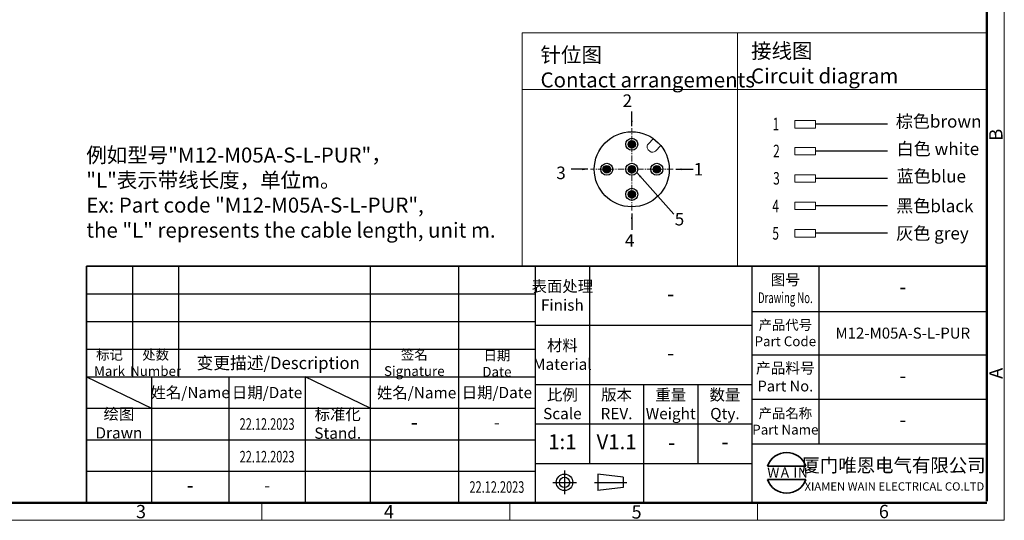
# Model space of a CAD drawing. Units: millimetres. Extents: x 2786 to 3083, y 634 to 844.
# Drawn here: x 2886 to 3083, y 634 to 734 of the extents above; entities that cross this region are included whole.
import ezdxf
from ezdxf.enums import TextEntityAlignment as Align

# ---------------------------------------------------------------- set-up
doc = ezdxf.new("R2010")
doc.units = ezdxf.units.MM
doc.header["$LTSCALE"] = 65.395
doc.linetypes.add('CENTER', pattern=[0.6, 0.375, -0.075, 0.075, -0.075])
doc.layers.get('0').update_dxf_attribs({"linetype": 'CONTINUOUS', "lineweight": 30})
for name, color, linetype, lineweight in [('cen', 1, 'CENTER', 0), ('Dim', 3, 'CONTINUOUS', 15), ('图框', 7, 'CONTINUOUS', 20), ('打标文字', 3, 'CONTINUOUS', 20)]:
    doc.layers.add(name, color=color, linetype=linetype, lineweight=lineweight)
doc.styles.add('Chinese', font='PMingLiU.ttf')
doc.styles.add('Romans', font='romans.shx', dxfattribs={"width": 0.75})
doc.styles.add('Romans字体', font='romans.shx', dxfattribs={"width": 0.75})
doc.styles.get("Standard").update_dxf_attribs({"font": 'simfang_0.ttf', "width": 0.75})
doc.styles.add('工程字', font='gbenor.shx', dxfattribs={"bigfont": 'gbcbig.shx'})
doc.dimstyles.new('01', dxfattribs={"dimscale": 0.25, "dimtxt": 5, "dimasz": 4.5, "dimexe": 1.2, "dimexo": 0.2, "dimgap": 0.5, "dimtad": 1, "dimdsep": 46, "dimtxsty": 'Romans字体', "dimcen": 0, "dimclrd": 1, "dimclre": 6, "dimclrt": 4, "dimazin": 2, "dimtfac": 1, "dimtofl": 0, "dimtmove": 0, "dimatfit": 3, "dimfxl": 1, "dimtolj": 1, "dimtzin": 0, "dimarcsym": 0})

# ---------------------------------------------------------------- blocks, each defined once
blk = doc.blocks.new('A4图框-NEW')
at = {"layer": '图框', "color": 1, "lineweight": 18}
for p, q in [((1130.41, 480.53), (1130.41, 690.53)), ((833.41, 480.53), (1130.41, 480.53))]:
    blk.add_line(p, q, dxfattribs=at)
at = {"layer": '图框', "lineweight": 50}
for p, q in [((1126.93, 484.34), (1126.93, 675.53)), ((836.85, 484.03), (1126.93, 484.03))]:
    blk.add_line(p, q, dxfattribs=at)
at = {"layer": '图框', "lineweight": 35}
for q in [(1126.93, 531.33), (946.93, 484.03)]:
    blk.add_line((946.93, 531.33), q, dxfattribs=at)
at = {"layer": '图框', "lineweight": -3}
for p, q in [((956.15, 531.33), (956.15, 509.21)), ((965.36, 531.33), (965.36, 509.21)), ((1003.65, 531.33), (1003.65, 484.03)), ((1021.3, 531.33), (1021.3, 484.03)), ((1036.65, 531.33), (1036.65, 484.01)), ((1047.47, 531.33), (1047.47, 507.67)), ((1079.97, 531.33), (1079.97, 484.01)), ((1093.32, 531.33), (1093.32, 495.84)), ((946.93, 525.8), (1036.65, 525.8)), ((1079.97, 522.27), (1126.93, 522.27)), ((946.93, 520.27), (1036.65, 520.27)), ((1036.65, 519.5), (1079.97, 519.5)), ((946.93, 514.74), (1036.65, 514.74)), ((1079.97, 513.59), (1126.93, 513.59)), ((946.93, 509.21), (1036.65, 509.21)), ((946.93, 509.21), (959.91, 502.91)), ((959.91, 509.21), (959.91, 484.03)), ((975.41, 509.21), (975.41, 484.03)), ((990.67, 509.21), (990.67, 484.03)), ((1003.65, 502.91), (990.67, 509.21)), ((1036.65, 507.67), (1079.97, 507.67)), ((1047.48, 507.67), (1047.48, 491.9)), ((1058.31, 507.67), (1058.31, 484.03)), ((1069.14, 507.67), (1069.14, 491.9)), ((1079.97, 504.71), (1126.93, 504.71)), ((946.93, 502.91), (1036.65, 502.91)), ((1036.65, 499.78), (1079.97, 499.78)), ((946.93, 496.62), (1036.65, 496.62)), ((1079.97, 495.84), (1126.93, 495.84)), ((946.93, 490.33), (1036.65, 490.33)), ((1036.65, 491.9), (1079.97, 491.9))]:
    blk.add_line(p, q, dxfattribs=at)
at = {"layer": '图框', "lineweight": 25}
for p, q in [((1042.5, 490.48), (1042.5, 485.74)), ((1054.23, 489.14), (1049.16, 489.76)), ((1049.16, 489.76), (1049.16, 486.46)), ((1054.23, 489.14), (1054.23, 487.08)), ((1040.14, 488.11), (1044.87, 488.11)), ((1048.47, 488.11), (1054.95, 488.11)), ((1054.23, 487.08), (1049.16, 486.46))]:
    blk.add_line(p, q, dxfattribs=at)
at = {"layer": '图框', "color": 4, "lineweight": 35}
for p, q in [((1083.06, 491.34), (1090.74, 491.34)), ((1083.06, 488.7), (1090.74, 488.7))]:
    blk.add_line(p, q, dxfattribs=at)
at = {"layer": '图框', "color": 6}
for p, q in [((982.02, 484.03), (982.02, 480.53)), ((1031.55, 484.03), (1031.55, 480.53)), ((1081.09, 484.03), (1081.09, 480.53))]:
    blk.add_line(p, q, dxfattribs=at)
at = {"layer": '图框', "lineweight": 25}
for radius in [1.65, 1.03]:
    blk.add_circle((1042.5, 488.11), radius, dxfattribs=at)
at = {"layer": '图框', "color": 4, "lineweight": 35}
for start, end in [(18.9524, 161.0476), (198.9524, 341.0476)]:
    blk.add_arc((1086.9, 490.02), 4.06, start, end, dxfattribs=at)
at = {"layer": '图框', "color": 6, "insert": (1127.4, 556.37), "char_height": 2.65, "width": 2.5579, "attachment_point": 1, "rotation": 90, "style": 'Romans字体'}
blk.add_mtext('B', dxfattribs=at)
at = {"layer": '图框', "attachment_point": 5}
for s, insert, char_height, width in [('图号{\\Ftxt|c134;\\P\\Fromans|c134;\\W0.65;Drawing No.}', (1086.64, 526.8), 2.1549, 13.3447), ('表面处理\\P{\\Fromans|c134;Finish}', (1042.06, 525.41), 2.2528, 10.82), ('产品代号\\P{\\Fromans|c134;Part Code}', (1086.64, 517.93), 1.959, 13.3447), ('材料\\P{\\Fromans|c134;Material}', (1042.06, 513.59), 2.2528, 10.82), ('\\pxsm0.7;标记\\P{\\Fromans|c134;Mark}', (951.54, 511.97), 1.959, 9.2182), ('\\pxsm0.7,qc;处数\\P{\\Fromans|c134;Number }', (960.76, 511.97), 1.959, 9.2182), ('\\pxsm0.7;签名\\P{\\Fromans|c134;Signature} ', (1012.47, 511.97), 1.959, 17.6264), ('\\pxsm0.7;日期\\P{\\Fromans|c134;Date}', (1028.98, 511.83), 1.959, 15.3523), ('  变更描述{\\Fromans|c134;/Description}', (984.51, 511.97), 2.4487, 38.2879), ('产品料号\\P{\\Fromans|c134;Part No.}', (1086.64, 509.15), 2.1549, 13.3447), ('姓名{\\Fromans|c134;/Name\\Ftxt|c134; }', (967.66, 506.06), 2.2528, 15.5018), ('日期{\\Fromans|c134;/Date}', (983.04, 506.06), 2.2528, 15.2624), ('姓名{\\Fromans|c134;/Name}', (1012.93, 506.02), 2.2528, 16.9349), ('日期{\\Fromans|c134;/Date}', (1028.98, 506.06), 2.2528, 15.3523), ('比例\\P{\\Fromans|c134;Scale}', (1042.07, 503.73), 2.2528, 10.8293), ('版本\\P{\\Fromans|c134;REV.}', (1052.89, 503.73), 2.2528, 10.8387), ('重量\\P{\\Fromans|c134;Weight}', (1063.73, 503.73), 2.2528, 10.8293), ('数量\\P{\\Fromans|c134;Qty.}', (1074.56, 503.73), 2.2528, 10.8293), ('\\pxsm0.7;绘图\\P{\\Fromans|c134;Drawn\\Ftxt|c134; }', (953.42, 499.88), 2.2528, 12.9801), ('产品名称\\P{\\Fromans|c134;Part Name}', (1086.64, 500.28), 1.959, 13.3447)]:
    blk.add_mtext(s, dxfattribs=dict(at, insert=insert, char_height=char_height, width=width))
at = {"layer": '图框', "color": 3, "attachment_point": 5, "style": 'Romans字体'}
for s, insert, char_height, width in [('-', (1063.72, 525.41), 2.99, 32.4974), ('-', (1110.12, 526.8), 2.99, 33.6124), ('-', (1063.73, 513.59), 2.99, 32.488), ('-', (1110.12, 509.07), 2.99, 33.6124), ('{\\W0.7;22.12.2023}', (983.04, 499.77), 2.3, 15.2624), ('-', (1012.48, 499.77), 2.99, 17.6488), ('-', (1110.12, 500.28), 2.99, 33.6124), ('-', (1028.98, 499.77), 2.49, 15.3523), ('V1.1', (1052.9, 495.84), 2.986, 10.8293), ('-', (1074.56, 495.84), 2.99, 10.8293), ('{\\W0.7;22.12.2023}', (983.04, 493.24), 2.3, 15.2624), ('-', (1063.93, 495.71), 2.99, 10.8293), ('{\\W0.7;22.12.2023}', (1028.98, 487.18), 2.3, 15.3523), ('-', (967.66, 487.18), 2.99, 15.5018), ('-', (983.04, 487.18), 2.49, 15.2624)]:
    blk.add_mtext(s, dxfattribs=dict(at, insert=insert, char_height=char_height, width=width))
at = {"layer": '图框', "color": 6, "linetype": 'ByBlock', "lineweight": 18, "insert": (1127.4, 508.79), "char_height": 2.65, "width": 2.5579, "attachment_point": 1, "rotation": 90, "style": 'Romans字体'}
blk.add_mtext('A', dxfattribs=at)
at = {"layer": '图框', "insert": (997.16, 499.82), "char_height": 2.2528, "width": 12.9801, "attachment_point": 5, "style": 'Romans字体'}
blk.add_mtext('\\pxsm0.7;{\\fFangSong_GB2312|b0|i0|c134|p49;标准化}\\PStand.', dxfattribs=at)
at = {"layer": '图框', "color": 1, "lineweight": 20, "insert": (1108.26, 491.52), "char_height": 2.6991, "width": 82.3083, "attachment_point": 5}
blk.add_mtext('{\\fSimHei|b0|i0|c134|p2;厦门唯恩电气有限公司}', dxfattribs=at)
at = {"layer": '图框', "color": 1, "lineweight": 20, "char_height": 2.0059, "width": 5.0472, "attachment_point": 1, "style": 'Chinese'}
for s, insert in [('{\\fArial|b0|i0|c0|p34;W}', (1083.03, 491.05)), ('{\\fArial|b0|i0|c0|p34;A}', (1085.71, 491.09)), ('{\\fArial|b0|i0|c0|p34;I}', (1088.21, 491.09)), ('{\\fArial|b0|i0|c0|p34;N}', (1089.14, 491.08))]:
    blk.add_mtext(s, dxfattribs=dict(at, insert=insert))
at = {"layer": '图框', "color": 3, "lineweight": 20, "insert": (1108.44, 487.3), "char_height": 1.6525, "width": 68.0856, "attachment_point": 5, "style": '工程字'}
blk.add_mtext('{\\fArial Narrow|b0|i0|c0|p34;XIAMEN WAIN ELECTRICAL CO.LTD}', dxfattribs=at)
at = {"layer": '图框', "color": 6, "char_height": 2.65, "width": 2.5579, "attachment_point": 1, "style": 'Romans字体'}
for s, insert in [('3', (956.83, 483.6)), ('4', (1006.38, 483.57)), ('5', (1055.9, 483.52)), ('6', (1105.33, 483.62))]:
    blk.add_mtext(s, dxfattribs=dict(at, insert=insert))

msp = doc.modelspace()

# ---------------------------------------------------------------- hatches: boundary and pattern name
at = {"layer": 'Dim', "lineweight": 5}
h = msp.add_hatch(dxfattribs=at)
h.set_pattern_fill('ANSI31', color=256, scale=0.05, style=0)
h.set_pattern_definition([(45, (-25.36276, 11.85941), (-0.1122532015, 0.1122532015), [])])
h.paths.add_polyline_path([(3009.516, 708.637, 1), (3008.016, 708.637, 1)])
h = msp.add_hatch(dxfattribs=at)
h.set_pattern_fill('ANSI31', color=256, scale=0.05, style=0)
h.set_pattern_definition([(45, (-30.36276, 6.85941), (-0.1122532015, 0.1122532015), [])])
h.paths.add_polyline_path([(3004.516, 703.637, 1), (3003.016, 703.637, 1)])
h = msp.add_hatch(dxfattribs=at)
h.set_pattern_fill('ANSI31', color=256, scale=0.05, style=0)
h.set_pattern_definition([(45, (-25.36276, 6.85941), (-0.1122532015, 0.1122532015), [])])
h.paths.add_polyline_path([(3009.516, 703.637, 1), (3008.016, 703.637, 1)])
h = msp.add_hatch(dxfattribs=at)
h.set_pattern_fill('ANSI31', color=256, scale=0.05, style=0)
h.set_pattern_definition([(45, (-20.36276, 6.85941), (-0.1122532015, 0.1122532015), [])])
h.paths.add_polyline_path([(3014.516, 703.637, 1), (3013.016, 703.637, 1)])
h = msp.add_hatch(dxfattribs=at)
h.set_pattern_fill('ANSI31', color=256, scale=0.05, style=0)
h.set_pattern_definition([(45, (-25.36276, 1.85941), (-0.1122532015, 0.1122532015), [])])
h.paths.add_polyline_path([(3009.516, 698.637, 1), (3008.016, 698.637, 1)])

# ---------------------------------------------------------------- linework, layer by layer
at = {"lineweight": 5}
for p, q in [((2986.841, 719.573), (3079.748, 719.573)), ((3012.025, 708.643), (3013.072, 709.778)), ((3012.364, 707.241), (3012.07, 707.513)), ((3013.495, 707.287), (3014.542, 708.422))]:
    msp.add_line(p, q, dxfattribs=at)
for p, q in [((3059.866, 712.628), (3045.467, 712.628)), ((3059.866, 707.257), (3045.467, 707.257)), ((3059.866, 701.793), (3045.467, 701.793)), ((3059.866, 696.328), (3045.467, 696.328)), ((3059.866, 690.864), (3045.467, 690.864))]:
    msp.add_line(p, q)
for points in [[(3041.367, 713.379), (3045.467, 713.379), (3045.467, 711.877), (3041.367, 711.877)], [(3041.367, 708.008), (3045.467, 708.008), (3045.467, 706.506), (3041.367, 706.506)], [(3041.367, 702.544), (3045.467, 702.544), (3045.467, 701.042), (3041.367, 701.042)], [(3041.367, 697.079), (3045.467, 697.079), (3045.467, 695.577), (3041.367, 695.577)], [(3041.367, 691.615), (3045.467, 691.615), (3045.467, 690.113), (3041.367, 690.113)]]:
    msp.add_lwpolyline(points, close=True, dxfattribs=at)
for centre, radius in [((3008.766, 703.637), 7.5), ((3008.766, 708.637), 1.2), ((3008.766, 708.637), 0.75), ((3008.766, 708.637), 0.75), ((3003.766, 703.637), 1.2), ((3008.766, 703.637), 1.2), ((3013.766, 703.637), 1.2), ((3003.766, 703.637), 0.75), ((3003.766, 703.637), 0.75), ((3008.766, 703.637), 0.75), ((3008.766, 703.637), 0.75), ((3013.766, 703.637), 0.75), ((3013.766, 703.637), 0.75), ((3008.766, 698.637), 1.2), ((3008.766, 698.637), 0.75), ((3008.766, 698.637), 0.75)]:
    msp.add_circle(centre, radius)
for centre, start, end in [((3012.613, 708.101), 137.30169, 227.30169), ((3012.907, 707.829), 227.30169, 317.30169)]:
    msp.add_arc(centre, 0.8, start, end, dxfattribs=at)
at = {"layer": 'cen', "ltscale": 0.05}
for p, q in [((3008.766, 695.387), (3008.766, 711.887)), ((3017.016, 703.637), (3000.516, 703.637))]:
    msp.add_line(p, q, dxfattribs=at)
at = {"layer": '图框', "ltscale": 10}
for p, q in [((3079.748, 684.312), (3079.748, 764.139)), ((2986.841, 730.896), (3079.748, 730.896)), ((2986.841, 730.896), (2986.841, 684.312)), ((3029.913, 684.312), (3029.913, 730.896)), ((2983.388, 684.312), (3079.748, 684.312))]:
    msp.add_line(p, q, dxfattribs=at)

# ---------------------------------------------------------------- block references
at = {"layer": 'Dim'}
msp.add_blockref('A4图框-NEW', (1952.82, 152.983), dxfattribs=at)

# ---------------------------------------------------------------- texts
at = {"layer": 'Dim', "style": 'Romans', "width": 0.7}
for s, p in [('1', (3037.574, 712.673)), ('2', (3037.679, 707.298)), ('3', (3037.679, 701.834)), ('4', (3037.521, 696.301)), ('5', (3037.521, 690.837))]:
    msp.add_text(s, height=2.5, dxfattribs=at).set_placement(p, align=Align.MIDDLE_CENTER)
at = {"layer": 'Dim', "style": 'Romans'}
for s, insert, char_height, width, attachment_point in [('2', (3008.828, 718.602), 2.5, 2.8429, 3), ('1', (3023.033, 704.901), 2.5, 2.8429, 3), ('3', (2995.562, 704.177), 2.5, 2.8429, 3), ('5', (3019.245, 694.93), 2.5, 2.8429, 3), ('4', (3009.281, 690.669), 2.5, 2.8429, 3), ('{\\C3;M12-M05A-S-L-PUR}', (3062.942, 670.912), 2.2, 33.61239, 5)]:
    msp.add_mtext(s, dxfattribs=dict(at, insert=insert, char_height=char_height, width=width, attachment_point=attachment_point))
at = {"layer": 'Dim', "color": 4, "insert": (2899.717, 707.986), "char_height": 3, "width": 98.06938, "attachment_point": 1, "style": 'Romans字体'}
msp.add_mtext('{\\fFangSong_GB2312|b0|i0|c134|p49;例如型号}"M12-M05A-S-L-PUR"{\\fFangSong_GB2312|b0|i0|c134|p49;，}\\P"L"{\\fFangSong_GB2312|b0|i0|c134|p49;表示带线长度，单位m。}\\PEx: Part code "M12-M05A-S-L-PUR",\\Pthe "L" represents the cable length, unit m.', dxfattribs=at)
at = {"layer": '图框', "color": 3, "insert": (2994.888, 648.825), "char_height": 2.9855, "width": 10.82935, "attachment_point": 5, "style": 'Romans字体'}
msp.add_mtext('1:1 ', dxfattribs=at)
at = {"layer": '打标文字', "style": 'Romans字体'}
for s, insert, char_height, width, attachment_point in [('\\pxql;{\\fFangSong_GB2312|b0|i0|c134|p49;针位图\\P}Contact arrangements\\P\\pq*;{\\fSimSun|b0|i0|c134|p2; }', (3021.462, 722.996), 3, 61.88311, 5), ('\\pxql;{\\fFangSong_GB2312|b0|i0|c134|p49;接线图 \\P}Circuit diagram', (3103.612, 724.796), 3, 142.00619, 5), ('{\\fFangSong_GB2312|b0|i0|c134|p49;棕色}brown', (3061.535, 714.461), 2.5, 82.54705, 1), ('{\\fFangSong_GB2312|b0|i0|c134|p49;\\C3;白色 \\Fromans|c134;white}', (3061.711, 708.974), 2.5, 82.54705, 1), ('{\\fFangSong_GB2312|b0|i0|c134|p49;蓝色}blue', (3061.711, 703.509), 2.5, 82.54705, 1), ('{\\fFangSong_GB2312|b0|i0|c134|p49;黑色}black', (3061.625, 697.574), 2.5, 82.54705, 1), ('{\\fFangSong_GB2312|b0|i0|c134|p49;\\C3;灰色 \\Fromans|c134;grey}', (3061.625, 692.109), 2.5, 82.54705, 1)]:
    msp.add_mtext(s, dxfattribs=dict(at, insert=insert, char_height=char_height, width=width, attachment_point=attachment_point))

# ---------------------------------------------------------------- leaders
at = {"lineweight": 5}
for points in [[(3008.766, 712.256), (3008.766, 715.178)], [(3009.773, 702.984), (3017.192, 694.684)]]:
    msp.add_leader(points, dimstyle='01', override={"dimgap": 0.5, "dimtad": 0}, dxfattribs=at)
at = {"layer": 'Dim'}
for points in [[(2999.958, 703.637), (2996.625, 703.637)], [(3017.575, 703.637), (3021.021, 703.637)], [(3008.766, 694.829), (3008.766, 691.577)]]:
    msp.add_leader(points, dimstyle='01', dxfattribs=at)

doc.saveas('drawing.dxf')
